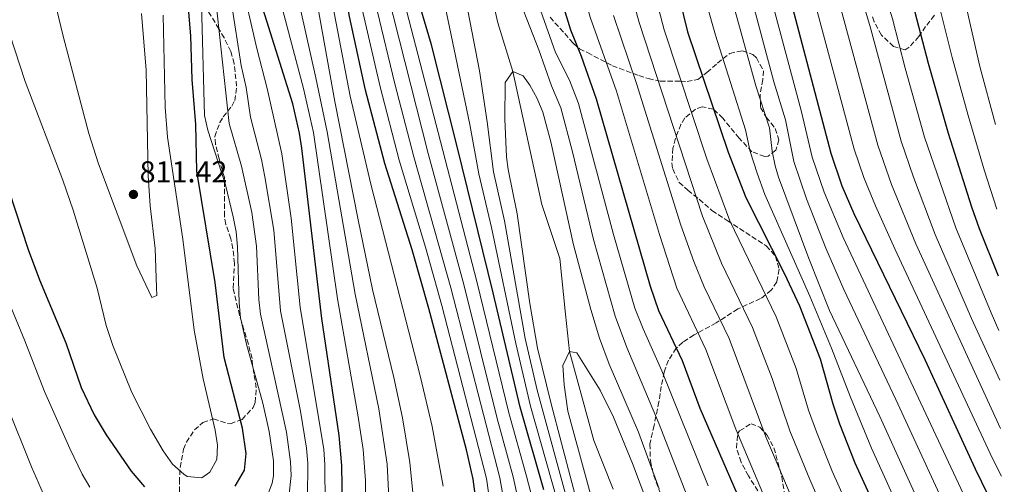
# Model space of a CAD drawing. Units: metres. Extents: x 610338 to 613772, y 4761709 to 4764078.
# Drawn here: x 613422 to 613749, y 4763221 to 4763375 of the extents above; entities that cross this region are included whole.
import ezdxf

# ---------------------------------------------------------------- set-up
doc = ezdxf.new("R2010")
doc.units = ezdxf.units.M
doc.header["$MEASUREMENT"] = 0
doc.linetypes.add('DGN Style 3', pattern=[2.435891, 1.739922, -0.695969])
for name, color, linetype, lineweight in [('Cauce lineal', 142, 'Continuous', 13), ('Cota de punto acotado terreno', 7, 'Continuous', 0), ('Curva de nivel directora', 30, 'Continuous', 30), ('Curva de nivel intermedia', 30, 'Continuous', 0), ('Punto acotado terreno (símbolo)', 7, 'Continuous', 0), ('Zona arbolada', 92, 'DGN Style 3', 0)]:
    doc.layers.add(name, color=color, linetype=linetype, lineweight=lineweight)
doc.styles.add('Style-Arial', font='arial.ttf')

# ---------------------------------------------------------------- blocks, each defined once
blk = doc.blocks.new('5PATER')
at = {"layer": 'Punto acotado terreno (símbolo)', "linetype": 'Continuous', "lineweight": 0}
h = blk.add_hatch(color=51, dxfattribs=at)
edge = h.paths.add_edge_path()
edge.add_ellipse((0, 0), major_axis=(-0.11, -0.111), ratio=0.999422, start_angle=0, end_angle=360)

msp = doc.modelspace()

# ---------------------------------------------------------------- linework, layer by layer
at = {"layer": 'Cauce lineal', "color": 142, "linetype": 'Continuous', "lineweight": 13}
msp.add_polyline3d([(613533.16, 4763680.25, 727.32), (613535.96, 4763656.49, 725), (613539.48, 4763630.49, 723.41), (613544.6, 4763611.61, 722.45), (613543.8, 4763585.37, 720), (613543.8, 4763545.85, 718.64), (613545.76, 4763529.37, 717.81), (613548.64, 4763510.73, 717.07), (613557.04, 4763475.45, 715.49), (613560.12, 4763463.45, 715), (613566.2, 4763432.57, 714.22), (613574.71, 4763400.17, 712.24), (613580.55, 4763374.25, 711.18), (613585.51, 4763358.17, 710), (613595.19, 4763314.01, 707.89), (613601.19, 4763296.09, 707.92), (613603.07, 4763277.69, 706.22), (613604.31, 4763265.21, 705), (613612.47, 4763235.77, 703.61), (613618.87, 4763219.61, 702.41)], dxfattribs=at)
at = {"layer": 'Curva de nivel directora', "color": 30, "linetype": 'Continuous', "lineweight": 30, "flags": 128}
for points, elevation in [([(613573.75, 4763212.97), (613572.38, 4763222.86), (613570.14, 4763232.63), (613557.68, 4763279.55), (613552.09, 4763299.04), (613543.05, 4763327.65), (613536.63, 4763351.94), (613531.26, 4763376.36), (613524.61, 4763412.52), (613510.46, 4763479.97), (613506.71, 4763499.74), (613505.34, 4763509.64), (613502.53, 4763535.22), (613499.67, 4763567.15), (613499.48, 4763577.15), (613499.87, 4763602.18), (613499.16, 4763616.81), (613497.66, 4763626.7), (613495.45, 4763636.46), (613493.76, 4763642.89), (613489.2, 4763657.19), (613487.19, 4763665.53), (613484.64, 4763678.65)], 750), ([(613666.93, 4763618.47), (613667.7, 4763613.54), (613668.76, 4763602.57), (613669.71, 4763597.66), (613673.48, 4763585.03), (613677, 4763570.97), (613680.6, 4763546.97), (613681.07, 4763542), (613681.4, 4763531.97), (613682.2, 4763525.21), (613684.49, 4763515.47), (613688, 4763503.29), (613690.56, 4763492.97), (613697.6, 4763453.61), (613701, 4763436.41), (613710.47, 4763404.25), (613719.09, 4763377.8), (613723.45, 4763360.93), (613730.1, 4763337.7), (613737.82, 4763313.22), (613740.35, 4763306.09), (613746.66, 4763290.34)], 800), ([(613589.02, 4763608.19), (613590.93, 4763578.96), (613591.72, 4763568.25), (613593.25, 4763558.37), (613595.82, 4763548.67), (613610.24, 4763502.25), (613616.92, 4763478.65), (613619.8, 4763467.61), (613620.74, 4763462.7), (613621.88, 4763452.74), (613623.16, 4763446.01), (613631.97, 4763414.31), (613636.87, 4763398.57), (613643.56, 4763371.35), (613657.07, 4763331.37), (613662.87, 4763316.33), (613675.63, 4763291.29), (613680.75, 4763280.41), (613687.63, 4763262.86), (613691.79, 4763247.93), (613694.07, 4763241.21), (613699.15, 4763228.33), (613709.91, 4763204.65)], 750), ([(613599.58, 4763388.55), (613604.66, 4763371.97), (613608.19, 4763363.21), (613613.23, 4763349.08), (613631.11, 4763286.89), (613633.87, 4763278.89), (613641.82, 4763262.31), (613647.66, 4763246.48), (613666.55, 4763202.89)], 725), ([(613595.83, 4763219.38), (613588.01, 4763246.77), (613579.04, 4763284.69), (613567.03, 4763333.23), (613558.51, 4763366.97), (613552.89, 4763386.18)], 725), ([(613529.1, 4763206.94), (613528.75, 4763227.4), (613527.87, 4763237.34), (613522.11, 4763276.17), (613515.51, 4763332.73), (613514.74, 4763337.66), (613512.53, 4763347.39), (613501.98, 4763380.88)], 775), ([(613677.91, 4763381.37), (613691.1, 4763331.1), (613694.83, 4763320.25), (613698.83, 4763311.07), (613722.33, 4763262.63), (613739.08, 4763226.31), (613745.31, 4763213.61)], 775), ([(613493.33, 4763220.6), (613496.41, 4763225.93), (613497.04, 4763231.4), (613495.79, 4763239.85), (613489.71, 4763263.29), (613486.7, 4763288.11), (613480.66, 4763325.13), (613480.27, 4763340.57), (613479.07, 4763355.45), (613478.63, 4763370.01), (613477.95, 4763377.85)], 800), ([(613418.15, 4763318.73), (613424.59, 4763299.06), (613428.31, 4763289.05), (613437.07, 4763268.09), (613442.19, 4763253.29), (613446.49, 4763244.25), (613450.47, 4763237.61), (613458.75, 4763225.53), (613463.27, 4763220.33)], 800)]:
    msp.add_lwpolyline(points, dxfattribs=dict(at, elevation=elevation))
at = {"layer": 'Curva de nivel intermedia', "color": 30, "linetype": 'Continuous', "lineweight": 0, "flags": 128}
for points, elevation in [([(613551.34, 4763228.43), (613548.95, 4763243.23), (613546.07, 4763256.65), (613538.96, 4763285.79), (613534.18, 4763308.96), (613526.48, 4763348.22), (613518.97, 4763389.56), (613509.6, 4763435.45), (613504.52, 4763463.77), (613496.93, 4763497.94), (613494.12, 4763514.24), (613489.29, 4763557.49), (613487.96, 4763572.43), (613487.86, 4763579.88), (613488.6, 4763589.93), (613488.47, 4763599.93), (613487.96, 4763607.37), (613486.92, 4763614.65), (613481.03, 4763647.77), (613474.98, 4763672.32), (613474.56, 4763675.13), (613473.92, 4763698.49)], 760), ([(613562.37, 4763220.63), (613558.81, 4763240.34), (613554.9, 4763256.72), (613538.36, 4763320.82), (613531.57, 4763350.02), (613519.96, 4763409.97), (613500.99, 4763503.77), (613499.55, 4763513.67), (613497.25, 4763534.31), (613493.9, 4763569.8), (613493.72, 4763574.79), (613494.13, 4763598.54), (613493.79, 4763607.27), (613493.04, 4763615.73), (613489.43, 4763635.4), (613486.63, 4763647.71), (613482.31, 4763663.93), (613479.6, 4763676.89), (613478.22, 4763694.94)], 755), ([(613557.88, 4763697.29), (613568.97, 4763649.55), (613571, 4763636.56), (613572.35, 4763621.7), (613574.57, 4763606.29), (613575.74, 4763592.71), (613577.83, 4763558.1), (613578.9, 4763550.83), (613580.43, 4763544.02), (613585.52, 4763524.96), (613593.41, 4763501.04), (613599.54, 4763479.22), (613603.57, 4763464.19), (613607.45, 4763444.32), (613621.95, 4763394.56), (613627.48, 4763374.37), (613648.54, 4763310.21), (613654.88, 4763294.62), (613665.18, 4763273.17), (613671.64, 4763256.31), (613677.48, 4763238.99), (613684.12, 4763222.74), (613697.7, 4763191.88)], 740), ([(613557.44, 4763331), (613543.88, 4763384.21), (613542.47, 4763390.69), (613526.37, 4763480.43), (613523.08, 4763501.86), (613521.05, 4763523), (613520.64, 4763537.98), (613520.67, 4763568.2), (613521.66, 4763602.51), (613520.73, 4763617.75), (613519.24, 4763632.7), (613517.8, 4763638.65), (613511.52, 4763658.01), (613507.56, 4763675.29), (613507.92, 4763691.45)], 735), ([(613598.94, 4763190.05), (613590.04, 4763223.92), (613584.18, 4763244.91), (613573.55, 4763288.51), (613547.22, 4763390.06), (613538.05, 4763441.77), (613531.45, 4763481.88), (613528.54, 4763502.57), (613527.11, 4763517.5), (613526.71, 4763525.14), (613526.67, 4763539.28), (613528.92, 4763602.62), (613528.76, 4763607.62), (613526.43, 4763634.7), (613521.24, 4763647.53), (613516.52, 4763664.65), (613515.48, 4763670.09), (613515.12, 4763691.29)], 730), ([(613373.68, 4763688.63), (613369.11, 4763675.68), (613360.7, 4763650.06), (613357.69, 4763637.93), (613356.6, 4763631.24), (613355.42, 4763615.12), (613354.86, 4763592.35), (613354.04, 4763575.02), (613355.53, 4763510.61), (613356.58, 4763488.33), (613357.44, 4763483.4), (613361.2, 4763464.8), (613369, 4763433.48), (613373.88, 4763409.65), (613378.67, 4763391.13), (613382.98, 4763370.62), (613391.31, 4763335.32), (613396.63, 4763307.45), (613397.98, 4763302.11), (613401.73, 4763290.05), (613411.67, 4763263.95), (613417.65, 4763247.11), (613425.66, 4763226.95), (613431.95, 4763212.88)], 790), ([(613579.5, 4763204.62), (613576.8, 4763223.13), (613561.95, 4763280.57), (613556.58, 4763299.84), (613547.84, 4763328.76), (613541.48, 4763353.04), (613535.87, 4763377.36), (613529.24, 4763412.7), (613516.26, 4763477.56), (613512.17, 4763500.45), (613509.46, 4763524.7), (613506.67, 4763567.77), (613507.13, 4763602.29), (613506.35, 4763617.12), (613505.83, 4763622.1), (613503.09, 4763636.5), (613496.68, 4763656.65), (613492.12, 4763674.41), (613489.44, 4763689.77)], 745), ([(613587.15, 4763189.8), (613581.21, 4763223.39), (613564.93, 4763286.43), (613552.64, 4763329.88), (613546.36, 4763354.08), (613540.48, 4763378.36), (613538.33, 4763388.13), (613520.89, 4763481.36), (613516.96, 4763506.11), (613515.21, 4763524.85), (613513.67, 4763568.38), (613514.4, 4763602.4), (613513.03, 4763622.41), (613510.72, 4763636.55), (613502, 4763672.01), (613500.2, 4763690.81)], 740), ([(613678.43, 4763688.08), (613680.38, 4763667.67), (613681.18, 4763640.7), (613683.89, 4763614.96), (613684.68, 4763602.38), (613685.32, 4763597.42), (613689.46, 4763576.02), (613690.66, 4763565.92), (613693.02, 4763550.54), (613695.3, 4763530.53), (613696.93, 4763523.13), (613706.37, 4763488.08), (613716.31, 4763445.4), (613726.27, 4763414.42), (613733.65, 4763389.16), (613735.85, 4763380.77), (613740.59, 4763359.86), (613745.83, 4763340.58)], 810), ([(613669.48, 4763687.4), (613671.79, 4763666.23), (613672.02, 4763645.21), (613672.39, 4763640.24), (613675.8, 4763614.25), (613676.72, 4763602.48), (613677.53, 4763597.54), (613681.73, 4763580.58), (613683.44, 4763572.1), (613686.81, 4763548.75), (613688.01, 4763533.73), (613688.99, 4763526.6), (613697.22, 4763495.35), (613708.38, 4763442.14), (613726.61, 4763382.41), (613731.43, 4763362.83), (613736.71, 4763343.54), (613742.08, 4763325.48), (613746.29, 4763312.48)], 805), ([(613536.86, 4763206.03), (613536.57, 4763222.43), (613535.79, 4763232.72), (613534.12, 4763244.25), (613527.34, 4763282.69), (613519.3, 4763337.91), (613516, 4763352.53), (613505.65, 4763391.86), (613499.61, 4763427.55), (613491.92, 4763459.42), (613487.29, 4763482.54), (613482.27, 4763512.11), (613478.69, 4763537.37), (613477.6, 4763553.01), (613476.86, 4763570.02), (613477.47, 4763591.34), (613477.08, 4763603), (613476.37, 4763611.06), (613475.21, 4763618.8), (613472.1, 4763632.68), (613471.19, 4763638.53), (613463.25, 4763670.36), (613461.47, 4763681.06)], 770), ([(613600.71, 4763682.26), (613607.58, 4763659.35), (613608.77, 4763654.48), (613609.36, 4763649.79), (613611.13, 4763618.31), (613612.27, 4763603.69), (613614.67, 4763586.61), (613619.05, 4763547.31), (613624.27, 4763517.51), (613631.04, 4763490.41), (613636.37, 4763470.57), (613643.48, 4763450.14), (613646.58, 4763443.81), (613653.62, 4763421.7), (613656.53, 4763410.42), (613664.04, 4763385.49), (613672.27, 4763354.7), (613676.1, 4763342.14), (613678.81, 4763328.27), (613683.1, 4763315.92), (613689.53, 4763299.58), (613695.42, 4763285.79), (613712.69, 4763249.38), (613733.92, 4763203.54)], 765), ([(613610.41, 4763681.1), (613615.67, 4763662.85), (613616.8, 4763657.96), (613617.41, 4763652.99), (613619.19, 4763609.38), (613619.94, 4763598.35), (613624.59, 4763572.66), (613630.13, 4763538.89), (613632.91, 4763516.71), (613633.77, 4763511.78), (613639.61, 4763487.54), (613645.3, 4763467.01), (613648.56, 4763458.46), (613652.11, 4763451.9), (613654.15, 4763447.32), (613655.99, 4763442.17), (613661.03, 4763424.01), (613664.53, 4763407.69), (613681.45, 4763344.82), (613684.95, 4763329.68), (613688.97, 4763318.09), (613695.27, 4763303.08), (613738.52, 4763210.82)], 770), ([(613523.17, 4763214.35), (613523.09, 4763227.8), (613522.74, 4763232.79), (613514.94, 4763279.95), (613511.95, 4763309.45), (613508.79, 4763330.87), (613503.99, 4763352.52), (613500.52, 4763365.78), (613495.1, 4763389.29), (613487.96, 4763430.69), (613480.85, 4763456.47), (613474.52, 4763484.71), (613467.13, 4763531.38), (613466.21, 4763542.1), (613465.97, 4763562.51), (613466.16, 4763569.51), (613467.22, 4763580.46), (613467.7, 4763590.06), (613466.88, 4763602.46), (613464.88, 4763613.67), (613459.85, 4763629.87), (613458.62, 4763637.05), (613450.77, 4763672.15), (613449.37, 4763679.95)], 780), ([(613467.97, 4763679.86), (613468.46, 4763674.89), (613469.17, 4763671.2), (613475.96, 4763643.82), (613481.83, 4763611.7), (613482.64, 4763603.96), (613482.99, 4763595.64), (613482.41, 4763571.22), (613483.41, 4763555.83), (613485.01, 4763538.22), (613488.16, 4763513.43), (613490.8, 4763497.62), (613505.28, 4763428.15), (613511.81, 4763393.16), (613520.14, 4763356.09), (613523.86, 4763338.16), (613533.15, 4763284.24), (613541.05, 4763246.19), (613543.83, 4763227.89), (613544.75, 4763210.11)], 765), ([(613584.71, 4763680.66), (613585.97, 4763675.8), (613592.64, 4763655.73), (613594.04, 4763649.47), (613594.64, 4763642.79), (613596.01, 4763615.65), (613599.17, 4763583.96), (613600.07, 4763568.95), (613601.89, 4763552.32), (613605.6, 4763535.23), (613620.84, 4763481.59), (613629.15, 4763448.7), (613643.87, 4763401.85), (613652.84, 4763370.19), (613662.76, 4763338.82), (613664.39, 4763331.57), (613666.67, 4763324.44), (613669.18, 4763317.39), (613684.14, 4763283.61), (613691.32, 4763266.36), (613697.62, 4763250.06), (613704.6, 4763233.21), (613718.06, 4763203.71)], 755), ([(613592.28, 4763677.85), (613599.48, 4763655.85), (613601.24, 4763647.61), (613603.71, 4763613.96), (613607.75, 4763584.64), (613609.25, 4763551.1), (613610.19, 4763541.11), (613611.72, 4763532.79), (613629.08, 4763468.57), (613646.22, 4763419.38), (613657.95, 4763383.45), (613666.27, 4763353.45), (613670.75, 4763339.45), (613671.71, 4763331.77), (613672.67, 4763326.85), (613673.75, 4763323.13), (613683.79, 4763296.09), (613690.71, 4763278.89), (613707.47, 4763243.69), (613724.94, 4763205.26), (613731.59, 4763192.17), (613748.75, 4763164.79)], 760), ([(613636.78, 4763679.41), (613639.28, 4763668.45), (613640.49, 4763655.78), (613641.53, 4763631.67), (613643.74, 4763599.82), (613645, 4763593.4), (613650.23, 4763573.66), (613654.85, 4763550.59), (613656.58, 4763538.21), (613657.63, 4763521.23), (613658.57, 4763514.68), (613668.83, 4763472.44), (613671.13, 4763465.6), (613674.04, 4763458.6), (613677.5, 4763447.19), (613685.47, 4763412.27), (613706.7, 4763333.74), (613711.31, 4763320.64), (613719.37, 4763300.98), (613747.5, 4763239.71)], 785), ([(613645.14, 4763678.35), (613647.17, 4763668.55), (613648.97, 4763634.7), (613651.26, 4763611.95), (613652.08, 4763600.73), (613652.98, 4763595.81), (613659.59, 4763570.98), (613662.97, 4763552.44), (613664.69, 4763539.99), (613665.4, 4763526.47), (613666.8, 4763516.56), (613673.67, 4763489.47), (613676.95, 4763474.36), (613681.31, 4763460.21), (613685.09, 4763445.48), (613687.97, 4763432.38), (613692.53, 4763413.92), (613699.31, 4763389.39), (613704.14, 4763373.42), (613714.5, 4763335.06), (613718.58, 4763323.15), (613725.78, 4763304.1), (613737.89, 4763276.19), (613747.24, 4763255.79)], 790), ([(613653.27, 4763678.5), (613654.99, 4763669.08), (613656.12, 4763639.73), (613659.48, 4763612.74), (613660.42, 4763601.65), (613661.34, 4763596.73), (613666.66, 4763578.03), (613668.56, 4763569.65), (613672.34, 4763545.96), (613672.91, 4763540.73), (613673.62, 4763526.73), (613675.03, 4763518.44), (613682.01, 4763491.71), (613685.02, 4763476.51), (613688.57, 4763461.82), (613694.48, 4763434.39), (613702.62, 4763405), (613711.61, 4763375.61), (613715.87, 4763359.21), (613722.3, 4763336.38), (613732.6, 4763306.29), (613744.36, 4763278.06), (613746.96, 4763272.27)], 795), ([(613539.28, 4763572.57), (613539.68, 4763579.29), (613541.36, 4763585.21), (613543.8, 4763585.37), (613545, 4763582.25), (613546.28, 4763577.29), (613548.2, 4763562.73), (613550.08, 4763535.93), (613556.28, 4763509.69), (613564.36, 4763482.73), (613571.92, 4763459.53), (613586.39, 4763404.01), (613593.51, 4763382.01), (613599.75, 4763364.49), (613604.34, 4763355.3), (613607.34, 4763347.59), (613619.01, 4763304.1), (613626.06, 4763279.58), (613628.77, 4763272.79), (613635.06, 4763258.84), (613650.38, 4763220.69)], 720), ([(613605.61, 4763197.15), (613591.41, 4763247.14), (613586.5, 4763267.92), (613578.5, 4763306.36), (613574.3, 4763324.21), (613571.23, 4763340.52), (613562.95, 4763380.33), (613548.12, 4763455.21), (613544.4, 4763481.69), (613539.84, 4763519.85), (613539.28, 4763572.57)], 720), ([(613569.28, 4763520.36), (613578.14, 4763494.73), (613587.34, 4763460.76), (613591.02, 4763445.2), (613602.93, 4763405.69), (613611.26, 4763376.17), (613619.94, 4763351.64), (613634.21, 4763304.09), (613640.02, 4763286.27), (613649.6, 4763265.93), (613659.63, 4763239.51), (613683.22, 4763183.56)], 730), ([(613629.41, 4763396.57), (613635.85, 4763371.93), (613649.96, 4763329.14), (613657.64, 4763308.66), (613672.97, 4763276.79), (613679.64, 4763259.58), (613683.76, 4763245.8), (613686.38, 4763238.59), (613691.64, 4763225.54), (613702.36, 4763201.51)], 745), ([(613584.99, 4763388.89), (613594.23, 4763365.37), (613598.33, 4763353.43), (613601.45, 4763346.1), (613605.31, 4763331.5), (613612.35, 4763302.37), (613619.49, 4763277.03), (613623.4, 4763266.58), (613634.1, 4763241.15), (613643.16, 4763217.84)], 715), ([(613432.59, 4763385.13), (613436.18, 4763369.88), (613444.71, 4763337.61), (613447.95, 4763327.52), (613460.71, 4763293.69), (613465.67, 4763283.21), (613467.27, 4763283.85), (613467.23, 4763286.49), (613466.75, 4763299.45), (613465.15, 4763313.61), (613464.5, 4763323.58), (613463.8, 4763358.59), (613462.27, 4763377.43)], 810), ([(613511.14, 4763217), (613511.89, 4763224.16), (613511.76, 4763228.61), (613510.43, 4763238.52), (613501.75, 4763277.59), (613501.22, 4763282.56), (613500.39, 4763300.26), (613498.9, 4763311.41), (613495.46, 4763326.7), (613491.31, 4763340.9), (613486.33, 4763386.76)], 790), ([(613685.05, 4763384.04), (613698.9, 4763332.42), (613702.12, 4763322.95), (613705.99, 4763313.54), (613712.37, 4763299.28), (613744.84, 4763229.76), (613747.77, 4763223.9)], 780), ([(613503.56, 4763216.07), (613505.66, 4763221.56), (613506.03, 4763224.01), (613506.09, 4763229.02), (613504.59, 4763238.73), (613502.51, 4763248.09), (613497.15, 4763267.69), (613495.15, 4763276.41), (613494.64, 4763281.39), (613494.11, 4763300.01), (613493.64, 4763304.98), (613492.71, 4763309.91), (613490.17, 4763320.54), (613484.23, 4763338.73), (613483.11, 4763343.61), (613482.19, 4763380.49)], 795), ([(613517.33, 4763216.75), (613517.42, 4763228.21), (613517.01, 4763233.19), (613514.99, 4763245.44), (613508.34, 4763278.77), (613506.16, 4763305.48), (613503.24, 4763323.19), (613502.07, 4763329.01), (613498.38, 4763343.06), (613496.94, 4763352.88), (613495.38, 4763360.15), (613492.09, 4763380.69)], 785), ([(613609.52, 4763194.04), (613593.63, 4763252.38), (613589.65, 4763269.62), (613582.77, 4763308.63), (613579.17, 4763324.9), (613577.05, 4763341.43), (613574.51, 4763358.33), (613570.63, 4763378.41)], 715), ([(613416.73, 4763375.82), (613423.55, 4763354.85), (613436.07, 4763322.05), (613439.51, 4763312.17), (613447.47, 4763286.25), (613450.51, 4763273.83), (613452.67, 4763267.21), (613458.99, 4763251.69), (613465.27, 4763239.52), (613469.39, 4763232.25), (613472.55, 4763227.85), (613476.26, 4763224.52), (613477.43, 4763223.77), (613482.23, 4763223.29), (613484.91, 4763225.21), (613487.27, 4763229.45), (613487.51, 4763234.17), (613486.74, 4763239.11), (613482.69, 4763256.18), (613479.69, 4763272.37), (613475.99, 4763302.51), (613470.91, 4763336.33), (613470.12, 4763346.3), (613469.47, 4763376.81)], 805), ([(613618.98, 4763376.78), (613626.64, 4763354.2), (613641.38, 4763307.15), (613645.63, 4763295.1), (613649.1, 4763286.74), (613657.39, 4763269.55), (613669.54, 4763236.9), (613690.46, 4763187.72)], 735), ([(613394.67, 4763372.73), (613403.96, 4763334.1), (613408.83, 4763308.89), (613411.76, 4763297.86), (613413.79, 4763292.17), (613423.5, 4763268.85), (613430.03, 4763252.01), (613438.39, 4763233.13), (613442.55, 4763224.57), (613445.07, 4763220.26)], 795), ([(613611.95, 4763195.7), (613598.22, 4763247.89), (613593.75, 4763266.41), (613591.16, 4763281.18), (613587.03, 4763310.89), (613584.03, 4763325.59), (613583.43, 4763329.85), (613582.87, 4763342.33), (613583.03, 4763354.49), (613585.51, 4763358.17), (613588.99, 4763356.73), (613591.19, 4763353.61), (613593.62, 4763349.2), (613595.56, 4763344.61), (613598.15, 4763334.8), (613605.69, 4763300.63), (613611.39, 4763279.24), (613614.36, 4763269.69), (613617.58, 4763261.11), (613627.31, 4763238.49), (613634.18, 4763219.68)], 710), ([(613593.01, 4763190.08), (613585.63, 4763223.65), (613580.35, 4763243.05), (613569.23, 4763287.47), (613557.44, 4763331)], 735), ([(613616.15, 4763200.14), (613603.8, 4763245.49), (613602.59, 4763254.17), (613602.11, 4763260.65), (613604.31, 4763265.21), (613606.83, 4763264.81), (613614.51, 4763252.4), (613619.01, 4763243.46), (613625.27, 4763228.14), (613633.91, 4763205.21)], 705), ([(613552.35, 4763218.41), (613551.34, 4763228.43)], 760)]:
    msp.add_lwpolyline(points, dxfattribs=dict(at, elevation=elevation))
at = {"layer": 'Zona arbolada', "color": 92, "linetype": 'DGN Style 3', "lineweight": 0}
for points in [[(613474.8, 4763216.25, 805.33), (613474.83, 4763221.85, 807.31), (613475.02, 4763226.79, 808.14), (613476.21, 4763232.84, 808.25), (613477.15, 4763235.13, 808.13), (613479.81, 4763239.24, 807.69), (613482.63, 4763241.69, 807.27), (613486.19, 4763242.97, 806.65), (613490.82, 4763241.38, 805.45), (613491.75, 4763241.29, 805.13), (613495.62, 4763242.71, 802.25), (613499.33, 4763246.7, 800.39), (613500.03, 4763248.33, 799.89), (613500.31, 4763253.18, 798.63), (613499.11, 4763260.65, 796.41), (613498.99, 4763262.89, 795.37), (613497.73, 4763267.67, 794.42), (613496.24, 4763272.49, 794.31), (613494.8, 4763277.29, 794.91), (613492.63, 4763286.25, 796.95), (613493.15, 4763294.49, 799.23), (613492.54, 4763299.33, 800.4), (613491.91, 4763302.65, 800.95), (613490.27, 4763307.43, 800.81), (613489.75, 4763310.17, 800.29), (613489.75, 4763322.97, 797.13), (613487.99, 4763329.13, 795.09), (613486.84, 4763333.97, 794.19), (613486.59, 4763336.57, 793.77), (613488.22, 4763341.2, 793.07), (613489.31, 4763343.13, 792.71), (613492.19, 4763346.67, 790.69), (613493.23, 4763348.49, 789.75), (613493.83, 4763353.25, 788.23), (613493.01, 4763360.78, 788.89), (613491.87, 4763364.81, 789.26), (613489.7, 4763369.29, 789.69), (613487.9, 4763372.31, 790), (613482.79, 4763380.89, 794.16)], [(613597.91, 4763376.17, 731.91), (613605.63, 4763367.53, 734.69), (613607.68, 4763365.73, 737.76), (613610.31, 4763364.41, 741.93), (613618.61, 4763360.08, 745.4), (613627.35, 4763356.81, 748.99), (613630.53, 4763355.78, 751.02), (613634.51, 4763354.97, 753.99), (613641.15, 4763354.97, 758.09), (613643.39, 4763354.86, 759.97), (613647.03, 4763355.53, 763.35), (613650.02, 4763357.83, 765.38), (613653.51, 4763360.89, 767.21), (613657.59, 4763364.17, 768.73), (613661.71, 4763365.05, 770.41), (613665.27, 4763363.77, 771.97), (613666.42, 4763362.7, 772.22), (613668.75, 4763358.41, 771.31), (613668.54, 4763355.48, 770.51), (613667.67, 4763350.65, 769.45), (613667.79, 4763346.25, 770.33), (613669.72, 4763343.03, 771.6), (613672.71, 4763339.21, 773.15), (613673.91, 4763335.53, 773.47), (613672.83, 4763332.09, 772.63), (613670.35, 4763330.09, 771.19), (613669.22, 4763329.95, 770.56), (613664.95, 4763331.53, 768.21), (613660.75, 4763336.01, 764.95), (613655.29, 4763342.63, 760.6), (613652.11, 4763345.69, 758.23), (613648.47, 4763346.41, 756.91), (613646.19, 4763345.71, 755.55), (613642.67, 4763342.73, 753.15), (613641.38, 4763340.61, 752.87), (613639.55, 4763336.01, 752.85), (613638.71, 4763332.67, 752.06), (613638.39, 4763327.85, 750.91), (613638.62, 4763325.88, 750.44), (613640.75, 4763321.37, 749.61), (613643.68, 4763318.79, 750.17), (613647.43, 4763315.77, 751.43), (613651.67, 4763312.01, 752.25), (613656.75, 4763308.68, 752.54), (613669.71, 4763300.33, 755.21), (613672.75, 4763296.89, 754.71), (613673.95, 4763292.57, 753.15), (613673.23, 4763288.33, 751.39), (613671.35, 4763285.58, 749.92), (613667.83, 4763282.81, 747.83), (613660.23, 4763279.37, 744.21), (613653.07, 4763274.73, 740.65), (613645.71, 4763270.77, 736.22), (613641.99, 4763268.33, 733.93), (613639.79, 4763266.35, 732.66), (613637.19, 4763262.33, 731.07), (613635.83, 4763258.39, 729.87), (613634.83, 4763253.69, 728.57), (613634.07, 4763248.57, 727.47), (613632.43, 4763240.73, 722.43), (613631.05, 4763234.54, 721.6), (613631.21, 4763228.96, 720.68), (613632.35, 4763224.17, 719.79), (613634.39, 4763218.65, 719.27)], [(613597.91, 4763376.17, 731.91), (613605.63, 4763367.53, 734.69), (613607.68, 4763365.73, 737.76), (613610.31, 4763364.41, 741.93), (613618.61, 4763360.08, 745.4), (613627.35, 4763356.81, 748.99), (613630.53, 4763355.78, 751.02), (613634.51, 4763354.97, 753.99), (613641.15, 4763354.97, 758.09), (613643.39, 4763354.86, 759.97), (613647.03, 4763355.53, 763.35), (613650.02, 4763357.83, 765.38), (613653.51, 4763360.89, 767.21), (613657.59, 4763364.17, 768.73), (613661.71, 4763365.05, 770.41), (613665.27, 4763363.77, 771.97), (613666.42, 4763362.7, 772.22), (613668.75, 4763358.41, 771.31), (613668.54, 4763355.48, 770.51), (613667.67, 4763350.65, 769.45), (613667.79, 4763346.25, 770.33), (613669.72, 4763343.03, 771.6), (613672.71, 4763339.21, 773.15), (613673.91, 4763335.53, 773.47), (613672.83, 4763332.09, 772.63), (613670.35, 4763330.09, 771.19), (613669.22, 4763329.95, 770.56), (613664.95, 4763331.53, 768.21), (613660.75, 4763336.01, 764.95), (613655.29, 4763342.63, 760.6), (613652.11, 4763345.69, 758.23), (613648.47, 4763346.41, 756.91), (613646.19, 4763345.71, 755.55), (613642.67, 4763342.73, 753.15), (613641.38, 4763340.61, 752.87), (613639.55, 4763336.01, 752.85), (613638.71, 4763332.67, 752.06), (613638.39, 4763327.85, 750.91), (613638.62, 4763325.88, 750.44), (613640.75, 4763321.37, 749.61)], [(613725.59, 4763376.81, 809.81), (613722.62, 4763373.08, 808.46), (613720.39, 4763369.77, 807.17), (613717.13, 4763366.26, 805.47), (613715.83, 4763365.29, 804.87), (613711.95, 4763366.41, 803.49), (613707.95, 4763370.25, 802.21), (613705.54, 4763374.62, 801.63), (613704.91, 4763376.41, 801.33)], [(613722.62, 4763373.08, 808.46), (613720.39, 4763369.77, 807.17), (613717.13, 4763366.26, 805.47), (613715.83, 4763365.29, 804.87), (613711.95, 4763366.41, 803.49), (613707.95, 4763370.25, 802.21), (613705.54, 4763374.62, 801.63), (613704.91, 4763376.41, 801.33)], [(613725.59, 4763376.81, 809.81), (613722.62, 4763373.08, 808.46)], [(613640.75, 4763321.37, 749.61), (613643.68, 4763318.79, 750.17), (613647.43, 4763315.77, 751.43), (613651.67, 4763312.01, 752.25), (613656.75, 4763308.68, 752.54), (613669.71, 4763300.33, 755.21), (613672.75, 4763296.89, 754.71), (613673.95, 4763292.57, 753.15), (613673.23, 4763288.33, 751.39), (613671.35, 4763285.58, 749.92), (613667.83, 4763282.81, 747.83), (613660.23, 4763279.37, 744.21), (613653.07, 4763274.73, 740.65), (613645.71, 4763270.77, 736.22), (613641.99, 4763268.33, 733.93), (613639.79, 4763266.35, 732.66), (613637.19, 4763262.33, 731.07), (613635.83, 4763258.39, 729.87), (613634.83, 4763253.69, 728.57), (613634.07, 4763248.57, 727.47), (613632.43, 4763240.73, 722.43), (613631.05, 4763234.54, 721.6), (613631.21, 4763228.96, 720.68), (613632.35, 4763224.17, 719.79), (613634.39, 4763218.65, 719.27)], [(613666.95, 4763218.98, 731.9), (613663.8, 4763223.98, 733.08), (613661.32, 4763228.56, 734.29), (613659.87, 4763233.21, 735.41), (613660.15, 4763237.93, 736.31), (613660.82, 4763238.98, 736.68), (613664.67, 4763241.29, 738.89), (613667.55, 4763240.17, 739.49), (613669.91, 4763237.58, 739.77), (613672.27, 4763233.29, 740.19), (613674.83, 4763223.77, 741.09), (613676.5, 4763214, 741.8)], [(613666.95, 4763218.98, 731.9), (613663.8, 4763223.98, 733.08), (613661.32, 4763228.56, 734.29), (613659.87, 4763233.21, 735.41), (613660.15, 4763237.93, 736.31), (613660.82, 4763238.98, 736.68), (613664.67, 4763241.29, 738.89), (613667.55, 4763240.17, 739.49), (613669.91, 4763237.58, 739.77), (613672.27, 4763233.29, 740.19), (613674.83, 4763223.77, 741.09), (613676.5, 4763214, 741.8)]]:
    msp.add_polyline3d(points, dxfattribs=at)

# ---------------------------------------------------------------- block references
at = {"layer": 'Punto acotado terreno (símbolo)', "color": 7, "linetype": 'Continuous', "lineweight": 0, "xscale": 10, "yscale": 10, "zscale": 10}
msp.add_blockref('5PATER', (613459.55, 4763317.37, 811.42), dxfattribs=at)

# ---------------------------------------------------------------- texts
at = {"layer": 'Cota de punto acotado terreno', "color": 7, "linetype": 'Continuous', "lineweight": 0, "style": 'Style-Arial'}
msp.add_text('811.42', height=7, dxfattribs=at).set_placement((613461.6, 4763321.37, 811.42))

doc.saveas('drawing.dxf')
